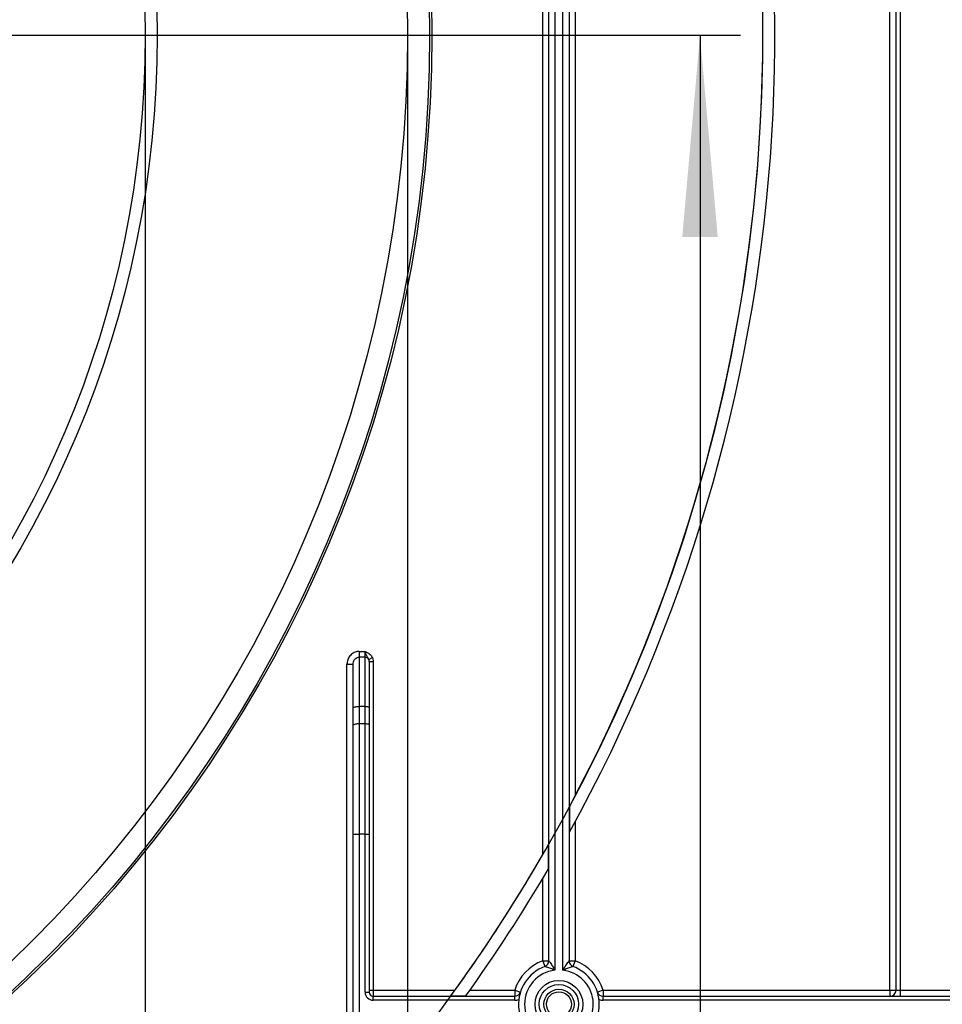
# Model space of a CAD drawing. Units: millimetres. Extents: x 7 to 419, y -29 to 291.
# Drawn here: x 134 to 157, y 146 to 170 of the extents above; entities that cross this region are included whole.
import ezdxf

# ---------------------------------------------------------------- set-up
doc = ezdxf.new("R2010")
doc.units = ezdxf.units.MM
doc.layers.add('FORMAT', color=7, linetype='Continuous')
doc.styles.add('SLDTEXTSTYLE1', font='TXT', dxfattribs={"width": 0.7})
doc.dimstyles.new('SLDDIMSTYLE0', dxfattribs={"dimtxt": 3.393075, "dimasz": 5, "dimexe": 0, "dimexo": 0.0625, "dimgap": 0.848269, "dimtad": 2, "dimdec": 4, "dimlfac": 5, "dimrnd": 1e-09, "dimzin": 12, "dimdsep": 46, "dimtxsty": 'SLDTEXTSTYLE1', "dimsah": 1, "dimcen": 0.09, "dimadec": 0, "dimazin": 3, "dimtfac": 1, "dimtdec": 4, "dimtofl": 0, "dimtmove": 0, "dimatfit": 3, "dimfxl": 0, "dimfrac": 2, "dimtolj": 1, "dimtzin": 12, "dimarcsym": 0})
doc.dimstyles.new('SLDDIMSTYLE1', dxfattribs={"dimtxt": 3.393075, "dimasz": 5, "dimexe": 0, "dimexo": 0.0625, "dimgap": 0.848269, "dimtad": 0, "dimtih": 1, "dimtoh": 1, "dimdec": 4, "dimlfac": 5, "dimrnd": 1e-09, "dimzin": 12, "dimdsep": 46, "dimtxsty": 'SLDTEXTSTYLE1', "dimsah": 1, "dimcen": 0, "dimadec": 0, "dimazin": 3, "dimtfac": 1, "dimtdec": 4, "dimtmove": 0, "dimatfit": 3, "dimfxl": 0, "dimfrac": 2, "dimtolj": 1, "dimtzin": 12, "dimarcsym": 0})

# ---------------------------------------------------------------- blocks, each defined once
blk = doc.blocks.new('_D_5')
at = {"layer": 'FORMAT'}
for p, q in [((86.77, 169.743), (86.77, 94.743)), ((137.17, 169.743), (137.17, 94.743)), ((86.77, 95.743), (137.17, 95.743))]:
    blk.add_line(p, q, dxfattribs=at)
for points in [[(86.77, 95.743), (91.77, 95.303), (91.77, 96.183)], [(137.17, 95.743), (132.17, 96.183), (132.17, 95.303)]]:
    blk.add_solid(points, dxfattribs=at)
at = {"layer": 'FORMAT', "char_height": 3.3931, "attachment_point": 1, "style": 'SLDTEXTSTYLE1'}
for s, insert in [('%%c', (105.369, 100.117)), ('250', (110.289, 100.117))]:
    blk.add_mtext(s, dxfattribs=dict(at, insert=insert))
blk = doc.blocks.new('_D_6')
at = {"layer": 'FORMAT'}
for p, q in [((80.27, 169.743), (80.27, 88.743)), ((143.67, 169.743), (143.67, 88.743)), ((80.27, 89.743), (143.67, 89.743))]:
    blk.add_line(p, q, dxfattribs=at)
for points in [[(80.27, 89.743), (85.27, 89.303), (85.27, 90.183)], [(143.67, 89.743), (138.67, 90.183), (138.67, 89.303)]]:
    blk.add_solid(points, dxfattribs=at)
at = {"layer": 'FORMAT', "char_height": 3.3931, "attachment_point": 1, "style": 'SLDTEXTSTYLE1'}
for s, insert in [('%%c', (105.855, 94.117)), ('315', (110.775, 94.117))]:
    blk.add_mtext(s, dxfattribs=dict(at, insert=insert))
blk = doc.blocks.new('_D_7')
at = {"layer": 'FORMAT'}
for p, q in [((140.913, 198.073), (148.059, 205.067)), ((140.913, 198.073), (83.027, 141.414)), ((83.027, 141.414), (54.741, 113.728)), ((54.741, 113.728), (41.716, 113.728))]:
    blk.add_line(p, q, dxfattribs=at)
blk.add_arc((111.97, 169.743), 40.5, 235.0712, 45.8005, dxfattribs=at)
for points in [[(140.913, 198.073), (144.794, 201.256), (144.178, 201.884)], [(83.027, 141.414), (79.146, 138.231), (79.762, 137.602)]]:
    blk.add_solid(points, dxfattribs=at)
at = {"layer": 'FORMAT', "char_height": 3.3931, "attachment_point": 1, "style": 'SLDTEXTSTYLE1'}
for s, insert in [('%%c', (41.716, 118.102)), ('400', (46.636, 118.102))]:
    blk.add_mtext(s, dxfattribs=dict(at, insert=insert))
blk = doc.blocks.new('_D_8')
at = {"layer": 'FORMAT'}
for p, q in [((111.97, 169.743), (151.914, 169.743)), ((150.914, 169.743), (150.914, 123.743)), ((150.914, 123.743), (150.914, 110.778))]:
    blk.add_line(p, q, dxfattribs=at)
for points in [[(150.914, 169.743), (150.474, 164.743), (151.354, 164.743)], [(150.914, 123.743), (151.354, 128.743), (150.474, 128.743)]]:
    blk.add_solid(points, dxfattribs=at)
at = {"layer": 'FORMAT', "insert": (146.54, 110.778), "char_height": 3.3931, "attachment_point": 1, "rotation": 90, "style": 'SLDTEXTSTYLE1'}
blk.add_mtext('230', dxfattribs=at)
blk = doc.blocks.new('SW_CENTERMARKSYMBOL_0')
at = {"layer": 'FORMAT', "color": 0}
blk.add_line((1, 0), (32.747, 0), dxfattribs=at)

msp = doc.modelspace()

# ---------------------------------------------------------------- linework, layer by layer
at = {"color": 7, "linetype": 'Continuous', "lineweight": 25}
for p, q in [((147.520027, 146.587266), (147.520027, 183.843169)), ((147.670027, 183.843169), (147.670027, 146.821362)), ((147.820027, 183.843169), (147.820027, 150.900995)), ((155.620027, 146.093169), (155.620027, 183.843169)), ((155.770027, 146.093169), (155.770027, 183.843169)), ((155.870027, 183.843169), (155.870027, 146.093169)), ((147.020027, 149.451606), (147.020027, 182.843169)), ((147.170027, 146.821362), (147.170027, 182.843169)), ((147.320027, 182.843169), (147.320027, 146.587266)), ((142.470027, 154.48179), (142.470027, 154.339193)), ((142.470027, 154.48179), (142.620027, 154.48179)), ((142.620027, 154.339193), (142.620027, 154.48179)), ((142.170027, 154.163441), (142.320027, 154.163441)), ((142.170027, 142.757802), (142.170027, 154.163441)), ((142.320027, 153.070631), (142.320027, 154.163441)), ((142.470027, 154.339193), (142.470027, 153.121934)), ((142.620027, 154.339193), (142.470027, 154.339193)), ((142.620027, 153.121934), (142.620027, 154.339193)), ((142.709617, 154.28636), (142.799208, 154.328592)), ((142.720027, 154.234897), (142.720027, 153.087732)), ((142.720027, 154.234897), (142.820027, 154.234897)), ((142.820027, 154.234897), (142.820027, 146.093169)), ((142.320027, 152.644139), (142.320027, 153.070631)), ((142.470027, 153.121934), (142.470027, 152.695442)), ((142.620027, 153.121934), (142.470027, 153.121934)), ((142.620027, 152.695442), (142.620027, 153.121934)), ((142.720027, 153.087732), (142.720027, 152.66124)), ((142.470027, 152.695442), (142.470027, 149.959281)), ((142.470027, 152.695442), (142.620027, 152.695442)), ((142.620027, 149.959281), (142.620027, 152.695442)), ((142.720027, 152.66124), (142.720027, 149.959281)), ((142.320027, 149.959281), (142.320027, 152.644139)), ((147.678605, 150.634338), (147.678605, 150.006467)), ((147.820027, 150.264527), (147.820027, 146.821362)), ((142.320027, 149.959281), (142.470027, 149.959281)), ((142.320027, 124.493169), (142.320027, 149.959281)), ((142.620027, 149.959281), (142.470027, 149.959281)), ((142.470027, 149.959281), (142.470027, 124.493169)), ((142.620027, 146.043169), (142.620027, 149.959281)), ((142.620027, 149.959281), (142.720027, 149.959281)), ((142.720027, 149.959281), (142.720027, 146.043169)), ((147.161448, 149.098463), (147.161448, 149.697873)), ((147.020027, 146.821362), (147.020027, 148.859263)), ((147.020027, 146.821362), (147.0722, 146.680728)), ((147.020027, 146.821362), (147.170027, 146.821362)), ((147.670027, 146.821362), (147.820027, 146.821362)), ((147.820027, 146.821362), (147.767853, 146.680728)), ((142.720027, 146.093169), (142.820027, 146.093169)), ((142.820027, 146.093169), (142.820027, 145.943169)), ((142.820027, 146.093169), (144.847488, 146.093169)), ((145.216342, 146.093169), (146.324581, 146.093169)), ((146.324581, 146.093169), (146.324581, 145.943169)), ((146.324581, 146.093169), (146.467466, 146.047517)), ((148.515472, 146.093169), (148.372588, 146.047517)), ((148.515472, 146.093169), (148.515472, 145.943169)), ((148.515472, 146.093169), (155.620027, 146.093169)), ((155.620027, 146.093169), (155.620027, 145.943169)), ((155.620027, 146.093169), (155.770027, 146.093169)), ((155.770027, 146.093169), (155.870027, 146.093169)), ((155.870027, 146.093169), (155.870027, 145.943169)), ((155.870027, 146.093169), (157.420027, 146.093169)), ((142.620027, 146.043169), (142.720027, 146.043169)), ((142.820027, 145.843169), (142.820027, 145.943169)), ((142.820027, 145.943169), (146.324581, 145.943169)), ((146.324581, 145.843169), (142.820027, 145.843169)), ((144.745296, 145.951747), (145.115287, 145.951747)), ((146.324581, 145.843169), (146.324581, 145.943169)), ((148.515472, 145.843169), (148.515472, 145.943169)), ((148.515472, 145.943169), (157.420027, 145.943169)), ((157.420027, 145.843169), (148.515472, 145.843169))]:
    msp.add_line(p, q, dxfattribs=at)
at = {"color": 7, "linetype": 'Continuous', "lineweight": 25, "flags": 128}
for points in [[(142.320027, 153.070631), (142.322909, 153.08064), (142.331445, 153.090264), (142.345306, 153.099134), (142.363961, 153.106908), (142.386691, 153.113288), (142.412624, 153.118029), (142.440763, 153.120948), (142.470027, 153.121934)], [(142.620027, 153.121934), (142.639536, 153.121277), (142.658295, 153.119331), (142.675584, 153.11617), (142.690737, 153.111917), (142.703174, 153.106734), (142.712415, 153.100821), (142.718105, 153.094405), (142.720027, 153.087732)], [(142.320027, 152.644139), (142.322909, 152.654147), (142.331445, 152.663772), (142.345306, 152.672641), (142.363961, 152.680415), (142.386691, 152.686796), (142.412624, 152.691537), (142.440763, 152.694456), (142.470027, 152.695442)], [(142.620027, 152.695442), (142.639536, 152.694785), (142.658295, 152.692838), (142.675584, 152.689678), (142.690737, 152.685424), (142.703174, 152.680241), (142.712415, 152.674328), (142.718105, 152.667912), (142.720027, 152.66124)]]:
    msp.add_lwpolyline(points, dxfattribs=at)
at = {"color": 7, "linetype": 'Continuous', "lineweight": 25}
for centre, radius in [((111.970027, 169.743169), 32.3), ((111.970027, 169.743169), 32.247102), ((111.970027, 169.743169), 31.7), ((111.970027, 169.743169), 25.5), ((111.970027, 169.743169), 25.2), ((147.420027, 145.743169), 0.591796), ((147.420027, 145.743169), 0.488542), ((147.420027, 145.743169), 0.373939), ((147.420027, 145.743169), 0.309782)]:
    msp.add_circle(centre, radius, dxfattribs=at)
for centre, radius, start, end in [((111.970027, 169.743169), 40.8, 331.0698697, 20.4294917), ((111.970027, 169.743169), 40.5, 331.8473046, 20.5876597), ((142.621084, 154.238609), 0.100589, 28.3404876, 90.6024942), ((111.970027, 169.743169), 40.5, 324.0242703, 330.3338393), ((111.970027, 169.743169), 40.8, 324.3294959, 329.6023968), ((147.420027, 145.743169), 1.15, 110.3544064, 162.2810681), ((147.020027, 146.821362), 0.15, 290.3544064, 0), ((147.820027, 146.821362), 0.15, 180, 249.6455936), ((147.420027, 145.743169), 1.15, 17.7189319, 69.6455936), ((147.420027, 145.743169), 1, 110.3544064, 255.5224878), ((147.420027, 145.743169), 0.85, 96.756327, 263.243673), ((147.420027, 145.743169), 0.85, 290.3544064, 83.243673), ((147.420027, 145.743169), 1, 290.3544064, 69.6455936), ((155.620027, 146.093169), 0.15, 270, 0), ((142.820027, 146.043169), 0.2, 180, 270), ((142.820027, 146.043169), 0.1, 180, 270), ((146.324581, 146.093169), 0.15, 270, 342.2810681), ((146.324581, 146.093169), 0.25, 270, 294.3145851), ((148.515472, 146.093169), 0.15, 197.7189319, 270), ((148.515472, 146.093169), 0.25, 245.6854149, 270)]:
    msp.add_arc(centre, radius, start, end, dxfattribs=at)
for points, knots in [([(142.470027, 154.48179), (142.453681, 154.48094), (142.403438, 154.478326), (142.32053, 154.446953), (142.237786, 154.375914), (142.180789, 154.276573), (142.173612, 154.201132), (142.170027, 154.163441)], [0, 0, 0, 0, 0.101306041, 0.31140359, 0.534349016, 0.767355119, 1, 1, 1, 1]), ([(142.709617, 154.28636), (142.705401, 154.295153), (142.690084, 154.327093), (142.659883, 154.371051), (142.637308, 154.430176), (142.624567, 154.468169), (142.62015, 154.481419), (142.620027, 154.48179)], [0, 0, 0, 0, 0.134503196, 0.488562086, 0.821359449, 0.995004493, 1, 1, 1, 1]), ([(142.620027, 154.48179), (142.620404, 154.481601), (142.626769, 154.478419), (142.654737, 154.464434), (142.710154, 154.434382), (142.767439, 154.385876), (142.791193, 154.343043), (142.799208, 154.328592)], [0, 0, 0, 0, 0.005266907, 0.08889648, 0.390485021, 0.794365881, 1, 1, 1, 1]), ([(142.320027, 154.163441), (142.321737, 154.184428), (142.325085, 154.225502), (142.352951, 154.280392), (142.394337, 154.319765), (142.436466, 154.337299), (142.461844, 154.338731), (142.470027, 154.339193)], [0, 0, 0, 0, 0.250467831, 0.490187746, 0.708231865, 0.905926761, 1, 1, 1, 1]), ([(142.720027, 154.234897), (142.719934, 154.239069), (142.719545, 154.256609), (142.713911, 154.273492), (142.709617, 154.28636)], [0, 0, 0, 0, 0.237864468, 1, 1, 1, 1]), ([(142.799208, 154.328592), (142.807796, 154.305226), (142.819021, 154.274688), (142.819835, 154.242465), (142.820027, 154.234897)], [0, 0, 0, 0, 0.765105312, 1, 1, 1, 1]), ([(147.170027, 146.821362), (147.170639, 146.820512), (147.171493, 146.819325), (147.178997, 146.808833), (147.188503, 146.795413), (147.207925, 146.767408), (147.230775, 146.733665), (147.262187, 146.684829), (147.29112, 146.637592), (147.310242, 146.604644), (147.319769, 146.587723), (147.320027, 146.587266)], [0, 0, 0, 0, 0.090070096, 0.125755256, 0.276313408, 0.30557821, 0.508978488, 0.668705633, 0.831010086, 0.995437056, 1, 1, 1, 1]), ([(147.520027, 146.587266), (147.520284, 146.587723), (147.529811, 146.604644), (147.548933, 146.637592), (147.577866, 146.684829), (147.609278, 146.733665), (147.632128, 146.767408), (147.65155, 146.795413), (147.661056, 146.808833), (147.66856, 146.819325), (147.669415, 146.820512), (147.670027, 146.821362)], [0, 0, 0, 0, 0.004562944, 0.168989914, 0.331294367, 0.491021512, 0.69442179, 0.723686592, 0.874244744, 0.909929904, 1, 1, 1, 1]), ([(147.320027, 146.587266), (147.319542, 146.587467), (147.285228, 146.601752), (147.233917, 146.621975), (147.165387, 146.64755), (147.128027, 146.661022), (147.098589, 146.671482), (147.086186, 146.675838), (147.074997, 146.679754), (147.073516, 146.68027), (147.0722, 146.680728)], [0, 0, 0, 0, 0.004714535, 0.334168005, 0.491525777, 0.691070396, 0.734951244, 0.871075408, 0.885398818, 1, 1, 1, 1]), ([(147.767853, 146.680728), (147.766537, 146.68027), (147.765056, 146.679754), (147.753867, 146.675838), (147.741465, 146.671482), (147.712026, 146.661022), (147.674666, 146.64755), (147.606136, 146.621975), (147.554825, 146.601752), (147.520511, 146.587467), (147.520027, 146.587266)], [0, 0, 0, 0, 0.114601182, 0.128924592, 0.265048756, 0.308929604, 0.508474223, 0.665831995, 0.995285465, 1, 1, 1, 1])]:
    msp.add_open_spline(points, degree=3, knots=knots, dxfattribs=at)

# ---------------------------------------------------------------- block references
at = {"layer": 'FORMAT'}
msp.add_blockref('SW_CENTERMARKSYMBOL_0', (111.970027, 169.743169), dxfattribs=at)

# ---------------------------------------------------------------- dimensions: what is measured, and where the dimension line sits
dim = msp.add_diameter_dim_2p(p1=(83.027017, 141.413817), p2=(140.913036, 198.072521), dimstyle='SLDDIMSTYLE1', dxfattribs=at)
dim.commit()
dim.dimension.update_dxf_attribs({"geometry": '_D_7', "text_midpoint": (47.435054, 116.50366), "dimtype": 163})
for base, p1, p2, picture, middle in [((143.670027, 89.743164), (80.270027, 169.743169), (143.670027, 169.743169), '_D_6', (110.965585, 89.743164)), ((137.170027, 95.743164), (86.770027, 169.743169), (137.170027, 169.743169), '_D_5', (110.965585, 95.743164))]:
    dim = msp.add_linear_dim(base=base, p1=p1, p2=p2, text='%%c<>', dimstyle='SLDDIMSTYLE0', dxfattribs=at)
    dim.commit()
    dim.dimension.update_dxf_attribs({"geometry": picture, "text_midpoint": middle, "dimtype": 160})
dim = msp.add_linear_dim(base=(150.914104, 123.743169), p1=(111.970027, 169.743169), p2=(159.638046, 123.743169), angle=90, dimstyle='SLDDIMSTYLE0', dxfattribs=at)
dim.commit()
dim.dimension.update_dxf_attribs({"geometry": '_D_8', "text_midpoint": (150.914104, 113.914084), "dimtype": 160})

doc.saveas('drawing.dxf')
